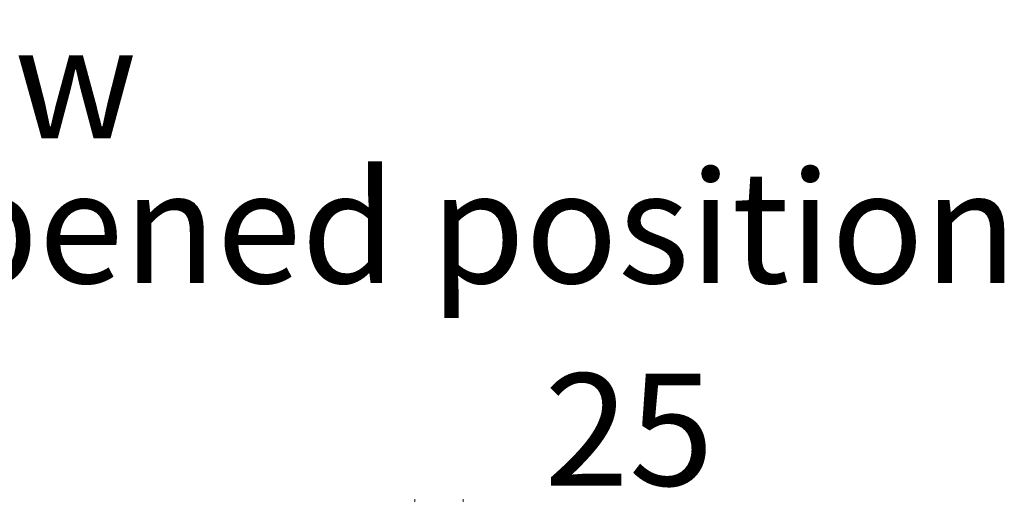
# Model space of a CAD drawing. Units: millimetres. Extents: x 111 to 20876, y 378 to 69141.
# Drawn here: x 12238 to 14873, y 11429 to 12699 of the extents above; entities that cross this region are included whole.
import ezdxf

# ---------------------------------------------------------------- set-up
doc = ezdxf.new("R2010")
doc.units = ezdxf.units.MM
doc.header["$LTSCALE"] = 50
doc.linetypes.add('SLD-Solid', pattern=[0])
doc.styles.add('SLDTEXTSTYLE0', font='TXT', dxfattribs={"width": 0.75})
doc.dimstyles.new('SLDDIMSTYLE1', dxfattribs={"dimtxt": 300, "dimasz": 165.1, "dimexe": 0, "dimexo": 0.0625, "dimgap": 75, "dimtad": 1, "dimdec": 0, "dimlfac": 0.2, "dimrnd": 1e-09, "dimzin": 12, "dimdsep": 46, "dimtxsty": 'SLDTEXTSTYLE0', "dimsah": 1, "dimcen": 0.09, "dimadec": 0, "dimazin": 3, "dimtfac": 1, "dimtdec": 0, "dimtmove": 0, "dimatfit": 0, "dimfxl": 1, "dimfrac": 2, "dimtolj": 1, "dimtzin": 12, "dimarcsym": 0})

# ---------------------------------------------------------------- blocks, each defined once
blk = doc.blocks.new('_D_16')
at = {"color": 7, "linetype": 'SLD-Solid', "lineweight": 18}
for p, q in [((13295.5, 10509.8), (13295.5, 11415.4)), ((13424.5, 10304.8), (13424.5, 11415.4)), ((13295.5, 11365.4), (12978, 11365.4)), ((13295.5, 11365.4), (13424.5, 11365.4)), ((13424.5, 11365.4), (14084.9, 11365.4))]:
    blk.add_line(p, q, dxfattribs=at)
for points in [[(13295.5, 11365.4), (13130.4, 11390.8), (13130.4, 11340)], [(13424.5, 11365.4), (13589.6, 11340), (13589.6, 11390.8)]]:
    blk.add_solid(points, dxfattribs=at)
at = {"color": 7, "linetype": 'SLD-Solid', "lineweight": 18, "insert": (13641.6, 11752.1), "char_height": 300, "attachment_point": 1, "style": 'SLDTEXTSTYLE0'}
blk.add_mtext('25', dxfattribs=at)
blk = doc.blocks.new('SW_NOTE_4')
at = {"color": 0, "linetype": 'Continuous', "lineweight": 0, "char_height": 300, "attachment_point": 2, "style": 'SLDTEXTSTYLE0'}
for s, insert in [('Top view', (848.4, 386.7)), ('with door in fully opened position', (849.3, -1.2))]:
    blk.add_mtext(s, dxfattribs=dict(at, insert=insert))

msp = doc.modelspace()

# ---------------------------------------------------------------- block references
at = {"color": 7, "linetype": 'Continuous', "lineweight": 0}
msp.add_blockref('SW_NOTE_4', (10843.859, 12295.129), dxfattribs=at)

# ---------------------------------------------------------------- dimensions: what is measured, and where the dimension line sits
at = {"color": 7, "linetype": 'SLD-Solid', "lineweight": 18}
dim = msp.add_linear_dim(base=(13424.511, 11365.422), p1=(13295.511, 10459.804), p2=(13424.511, 10254.804), text='25', dimstyle='SLDDIMSTYLE1', dxfattribs=at)
dim.commit()
dim.dimension.update_dxf_attribs({"geometry": '_D_16', "text_midpoint": (13863.274, 11365.422), "dimtype": 160})

doc.saveas('drawing.dxf')
